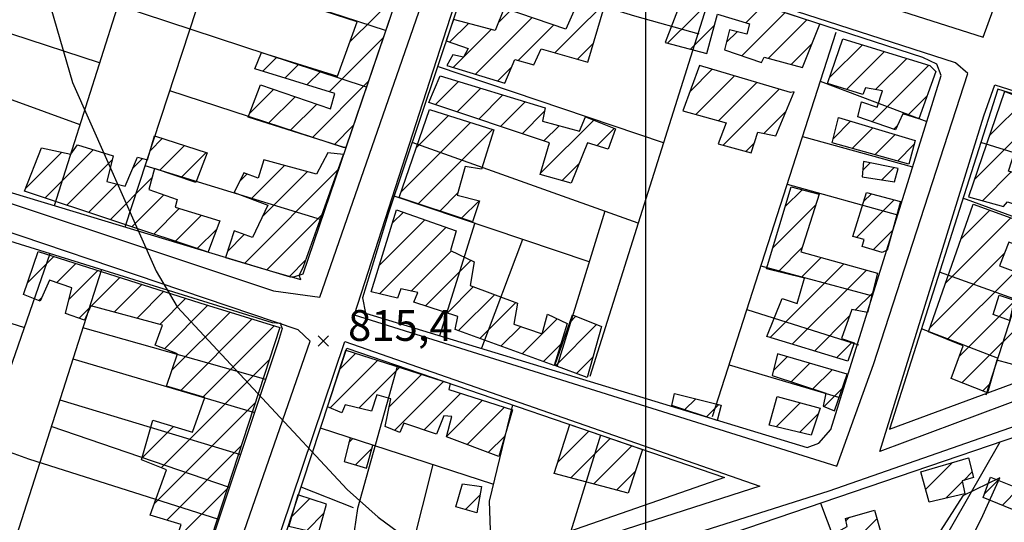
# Model space of a CAD drawing. Extents: x 346926 to 355057, y 6362477 to 6369521.
# Drawn here: x 350347 to 350588, y 6365230 to 6365353 of the extents above; entities that cross this region are included whole.
import ezdxf

# ---------------------------------------------------------------- set-up
doc = ezdxf.new("R2010")
doc.units = 0
doc.header["$MEASUREMENT"] = 0
doc.linetypes.add('T01', pattern=[10000, 10000])
for name, color, linetype in [('ACHURADO_CONSTRUCCION', 9, 'CONTINUOUS'), ('CAMINO_PRINCIPAL', 1, 'CONTINUOUS'), ('CONSTRUCCION', 243, 'CONTINUOUS'), ('COTAS_DE_ELEVACION', 7, 'CONTINUOUS'), ('CURVA_DE_NIVEL_SECUND', 53, 'CONTINUOUS'), ('MALLA_UTM_Y_COORD', 21, 'CONTINUOUS'), ('SUBDIVISION_PREDIAL', 171, 'CONTINUOUS'), ('VEGETACION', 112, 'CONTINUOUS')]:
    doc.layers.add(name, color=color, linetype=linetype)

# ---------------------------------------------------------------- blocks, each defined once
blk = doc.blocks.new('COD010', base_point=(349873.95, 6367703.79))
at = {"layer": 'COTAS_DE_ELEVACION'}
for p, q in [((349872.7, 6367702.54), (349875.2, 6367705.04)), ((349872.7, 6367705.04), (349875.2, 6367702.54))]:
    blk.add_line(p, q, dxfattribs=at)

msp = doc.modelspace()

# ---------------------------------------------------------------- linework, layer by layer
at = {"layer": 'ACHURADO_CONSTRUCCION', "linetype": 'T01'}
for points in [[(350477.88, 6365344.47), (350494.59, 6365361.19)], [(350427.83, 6365347.12), (350439.58, 6365358.87)], [(350505.41, 6365346.82), (350518.13, 6365359.54)], [(350524.54, 6365351.81), (350528.76, 6365356.03)], [(350458.49, 6365339.23), (350472.28, 6365353.02)], [(350464.09, 6365351.9), (350467.01, 6365354.82)], [(350523.52, 6365343.72), (350534.07, 6365354.27)], [(350452.22, 6365347.1), (350456.74, 6365351.62)], [(350468.92, 6365342.59), (350477.56, 6365351.22)], [(350510.99, 6365345.33), (350516.83, 6365351.17)], [(350530.01, 6365343.14), (350539.39, 6365352.52)], [(350422.72, 6365334.94), (350435.94, 6365348.15)], [(350453.06, 6365340.87), (350462.31, 6365350.12)], [(350519.76, 6365347.03), (350522.35, 6365349.62)], [(350483.38, 6365342.9), (350487.29, 6365346.81)], [(350535.58, 6365341.63), (350540.67, 6365346.73)], [(350544.94, 6365338.4), (350552.97, 6365346.43)], [(350406.54, 6365339.97), (350409.95, 6365343.39)], [(350549.12, 6365335.51), (350558.37, 6365344.76)], [(350556.15, 6365335.47), (350563.78, 6365343.09)], [(350411.93, 6365338.29), (350415.36, 6365341.72)], [(350463.91, 6365337.58), (350467.3, 6365340.97)], [(350555.37, 6365327.62), (350569.18, 6365341.43)], [(350417.32, 6365336.61), (350420.76, 6365340.05)], [(350510.87, 6365335.03), (350516.28, 6365340.44)], [(350512.32, 6365329.41), (350521.74, 6365338.83)], [(350418.64, 6365323.78), (350432.29, 6365337.44)], [(350448.69, 6365331.81), (350454.36, 6365337.48)], [(350517.85, 6365327.86), (350527.19, 6365337.21)], [(350403.36, 6365329.72), (350409.18, 6365335.54)], [(350407.89, 6365327.18), (350414.46, 6365333.74)], [(350453.98, 6365330.03), (350459.77, 6365335.83)], [(350459.28, 6365328.26), (350465.19, 6365334.17)], [(350518.94, 6365321.89), (350532.64, 6365335.59)], [(350564.04, 6365329.21), (350568.69, 6365333.87)], [(350413.26, 6365325.48), (350419.73, 6365331.95)], [(350464.57, 6365326.48), (350470.61, 6365332.52)], [(350583.96, 6365324.18), (350592.78, 6365333)], [(350444.08, 6365321.35), (350451.87, 6365329.14)], [(350469.87, 6365324.71), (350475.29, 6365330.12)], [(350528.9, 6365324.77), (350534.32, 6365330.19)], [(350424.01, 6365322.09), (350428.64, 6365326.72)], [(350440.38, 6365310.58), (350457.25, 6365327.45)], [(350474.39, 6365315.08), (350487.35, 6365328.04)], [(350475.17, 6365322.93), (350478.9, 6365326.67)], [(350545.87, 6365323.57), (350550.07, 6365327.77)], [(350560.65, 6365325.82), (350561.55, 6365326.72)], [(350444.45, 6365307.58), (350462.62, 6365325.75)], [(350488.14, 6365321.77), (350492.4, 6365326.03)], [(350550.5, 6365321.12), (350555.51, 6365326.14)], [(350556.01, 6365319.57), (350560.95, 6365324.51)], [(350580.27, 6365313.42), (350591.6, 6365324.75)], [(350379, 6365320.51), (350382.07, 6365323.58)], [(350381.37, 6365315.81), (350387.41, 6365321.85)], [(350524.49, 6365320.37), (350526.66, 6365322.53)], [(350561.53, 6365318.02), (350565.64, 6365322.13)], [(350348.6, 6365311.32), (350357.47, 6365320.19)], [(350353.35, 6365309.01), (350365.15, 6365320.8)], [(350386.63, 6365314), (350392.75, 6365320.12)], [(350358.66, 6365307.24), (350369.8, 6365318.38)], [(350374.8, 6365316.31), (350377.16, 6365318.68)], [(350403.69, 6365308.8), (350411.85, 6365316.96)], [(350479.63, 6365313.25), (350483.81, 6365317.44)], [(350553.07, 6365315.81), (350554.88, 6365317.62)], [(350400.83, 6365313.01), (350402.67, 6365314.85)], [(350402.12, 6365293.09), (350424.88, 6365315.85)], [(350406.38, 6365304.42), (350417.42, 6365315.46)], [(350557.73, 6365313.41), (350560.74, 6365316.42)], [(350582.27, 6365308.34), (350589.28, 6365315.36)], [(350363.97, 6365305.48), (350370.89, 6365312.4)], [(350369.28, 6365303.72), (350379.46, 6365313.9)], [(350374.59, 6365301.96), (350382.39, 6365309.76)], [(350449.76, 6365305.82), (350454.18, 6365310.24)], [(350534.11, 6365306.91), (350538.23, 6365311.03)], [(350553.27, 6365308.18), (350555.15, 6365310.06)], [(350455.07, 6365304.06), (350459.35, 6365308.34)], [(350531.09, 6365296.82), (350541.52, 6365307.25)], [(350551.53, 6365299.37), (350560.74, 6365308.58)], [(350379.9, 6365300.2), (350386.15, 6365306.44)], [(350385.21, 6365298.43), (350391.56, 6365304.79)], [(350407.56, 6365291.46), (350420.97, 6365304.87)], [(350438.23, 6365302.92), (350440.86, 6365305.56)], [(350577.08, 6365299.07), (350584.06, 6365306.05)], [(350435.01, 6365292.64), (350446.09, 6365303.71)], [(350573.28, 6365288.19), (350589.25, 6365304.16)], [(350390.52, 6365296.67), (350395.29, 6365301.44)], [(350397.92, 6365295.96), (350402.03, 6365300.06)], [(350435.06, 6365285.62), (350451.32, 6365301.87)], [(350555.61, 6365296.37), (350560.35, 6365301.11)], [(350442.79, 6365286.27), (350452.6, 6365296.08)], [(350532.36, 6365291.02), (350538.25, 6365296.91)], [(350569.47, 6365277.31), (350587.6, 6365295.44)], [(350349.01, 6365288.19), (350355.52, 6365294.7)], [(350356.24, 6365288.35), (350360.9, 6365293.01)], [(350413.05, 6365289.87), (350417.06, 6365293.88)], [(350446.24, 6365282.66), (350457.4, 6365293.81)], [(350530.44, 6365274.96), (350548.43, 6365292.95)], [(350538.06, 6365289.65), (350542.91, 6365294.5)], [(350359.21, 6365284.25), (350366.27, 6365291.31)], [(350535.85, 6365273.3), (350553.95, 6365291.4)], [(350573.69, 6365274.46), (350590.25, 6365291.02)], [(350364.66, 6365282.63), (350371.65, 6365289.62)], [(350370.24, 6365281.14), (350377.02, 6365287.92)], [(350576.6, 6365270.29), (350595.42, 6365289.12)], [(350375.82, 6365279.64), (350382.4, 6365286.23)], [(350451.57, 6365280.91), (350458.03, 6365287.37)], [(350454.35, 6365276.62), (350463.18, 6365285.45)], [(350551.22, 6365281.6), (350555.4, 6365285.78)], [(350351.87, 6365283.98), (350352.57, 6365284.68)], [(350381.4, 6365278.15), (350387.78, 6365284.53)], [(350459.53, 6365274.73), (350468.32, 6365283.52)], [(350577.28, 6365263.9), (350597.32, 6365283.94)], [(350361.66, 6365279.63), (350364.49, 6365282.46)], [(350382.53, 6365272.21), (350393.15, 6365282.84)], [(350384.34, 6365266.95), (350398.54, 6365281.15)], [(350386.5, 6365262.04), (350403.93, 6365279.47)], [(350474.8, 6365275.86), (350478.44, 6365279.5)], [(350481.51, 6365278.64), (350483.02, 6365280.16)], [(350541.26, 6365271.64), (350549.83, 6365280.21)], [(350391.99, 6365260.46), (350409.31, 6365277.78)], [(350464.71, 6365272.84), (350469.52, 6365277.65)], [(350469.89, 6365270.95), (350474.77, 6365275.83)], [(350477.98, 6365268.05), (350488.05, 6365278.11)], [(350546.67, 6365269.97), (350550.48, 6365273.79)], [(350425.29, 6365267.12), (350429.28, 6365271.11)], [(350475.07, 6365269.06), (350479.26, 6365273.25)], [(350381.77, 6365243.17), (350408.11, 6365269.51)], [(350422.99, 6365257.74), (350434.64, 6365269.39)], [(350483.17, 6365266.16), (350487.16, 6365270.16)], [(350531.23, 6365266.88), (350534.61, 6365270.25)], [(350535.56, 6365264.13), (350540.09, 6365268.66)], [(350430.01, 6365257.69), (350439.99, 6365267.67)], [(350540.87, 6365262.38), (350545.57, 6365267.08)], [(350437.41, 6365258.02), (350445.35, 6365265.96)], [(350438.73, 6365252.27), (350450.7, 6365264.24)], [(350582.35, 6365261.91), (350584.22, 6365263.77)], [(350543.66, 6365258.09), (350548.02, 6365262.46)], [(350380.04, 6365234.37), (350404.69, 6365259.02)], [(350445.92, 6365252.39), (350454.87, 6365261.33)], [(350451.47, 6365250.87), (350460.23, 6365259.63)], [(350509.55, 6365257.3), (350512.26, 6365260.01)], [(350531.9, 6365253.14), (350537.79, 6365259.03)], [(350456.47, 6365248.8), (350465.59, 6365257.92)], [(350514.86, 6365255.54), (350517.91, 6365258.6)], [(350537.61, 6365251.77), (350542.24, 6365256.4)], [(350377.01, 6365245.48), (350384.75, 6365253.22)], [(350478.64, 6365244.62), (350486.13, 6365252.11)], [(350427.56, 6365249.32), (350428.51, 6365250.27)], [(350461.6, 6365246.86), (350465.65, 6365250.9)], [(350481.76, 6365240.67), (350491.4, 6365250.3)], [(350383.09, 6365230.35), (350401.27, 6365248.53)], [(350429.16, 6365243.85), (350433.23, 6365247.92)], [(350487.35, 6365239.19), (350496.66, 6365248.5)], [(350492.94, 6365237.71), (350497.51, 6365242.27)], [(350568.41, 6365237.85), (350574.98, 6365244.42)], [(350577.7, 6365240.06), (350579.76, 6365242.13)], [(350573.36, 6365235.73), (350577.35, 6365239.72)], [(350582.8, 6365236.77), (350586.11, 6365240.08)], [(350385.33, 6365225.52), (350397.85, 6365238.04)], [(350587.08, 6365233.97), (350591.19, 6365238.08)], [(350413.54, 6365231.17), (350417.96, 6365235.59)], [(350456.08, 6365232.93), (350459.57, 6365236.42)], [(350417.29, 6365227.85), (350421.45, 6365232.02)], [(350547.65, 6365221.83), (350556.54, 6365230.72)], [(350548.93, 6365230.19), (350549.81, 6365231.07)]]:
    msp.add_lwpolyline(points, dxfattribs=at)
at = {"layer": 'CAMINO_PRINCIPAL'}
for points in [[(350616.950645, 6365449.282276, 817.380005), (350502.021499, 6365487.495493, 816.460022), (350495.942124, 6365486.627011, 816.330017), (350463.808282, 6365389.935992, 814.23999), (350469.839276, 6365384.155577, 814.849976), (350582.44, 6365348.28, 815.840027), (350586.13, 6365358.34, 816.349976), (350615.8681, 6365444.879901, 817.380005)], [(350312.734145, 6365318.410023, 813.5), (350409.19, 6365286.34, 812.190002), (350420.5, 6365284.76, 812.200012), (350452.665248, 6365377.648936, 814.090027), (350450.972041, 6365382.952322, 814.289978), (350346.693918, 6365418.910296, 815.919983), (350343.286551, 6365416.156792, 815.919983), (350328.972041, 6365377.895493, 814.559998), (350311.5, 6365322.8, 813.5)], [(350546.728464, 6365243.546422, 813.700012), (350555.7, 6365268.34, 814.609985), (350578.74, 6365339.39, 815.47998), (350575.71, 6365342.04, 815.47998), (350461.7, 6365378.86, 814.400024), (350458.97, 6365373.83, 814.400024), (350428.82, 6365280.49, 812.070007)], [(350557.21938, 6365247.12534, 816.719971), (350582.59, 6365329.06, 815.630005), (350585.29, 6365336.61, 815.469971), (350677.599276, 6365307.429347, 817.130005), (350665.57, 6365279.62, 816.719971), (350633.96, 6365276.01, 816.719971), (350599.92, 6365263.03, 816.719971)], [(350390.554062, 6365194.828536, 811.820007), (350418.07, 6365274.05, 813.130005), (350415.18981, 6365276.856797, 813.119995), (350307.730173, 6365313.116667, 813.210022), (350281.81, 6365234.81, 812.440002), (350276.43, 6365215.21, 812.080017), (350279.72, 6365212.23, 811.960022), (350334.34, 6365194.14, 813.48999), (350350.46, 6365187.75, 813.48999), (350360.628214, 6365184.530333, 811.559998), (350390.201254, 6365193.910051, 811.559998)], [(350527.951548, 6365238.670189, 816.719971), (350490.74, 6365226.69, 815.049988), (350400.749558, 6365197.426152, 811.559998), (350426.61, 6365273.95, 813.119995)]]:
    msp.add_polyline3d(points, close=True, dxfattribs=at)
msp.add_polyline3d([(349832.29, 6365056.84, 805.369995), (349873.91, 6365064.12, 805.77002), (349888.46, 6365066.25, 805.859985), (349936.09, 6365074.84, 806.880005), (349966.17, 6365081.1, 807.169983), (350003.99, 6365091.78, 808.030029), (350017.76, 6365096.91, 808.080017), (350070.87, 6365112.22, 808.530029), (350122.0523, 6365124.157339, 809.349976), (350134.621963, 6365126.245111, 808.150024), (350254.931963, 6365152.155111, 811.380005), (350257.363815, 6365153.576292, 810.840027), (350268.657196, 6365155.562994, 811.099976), (350359.392901, 6365178.437541, 811.559998), (350370.830175, 6365181.995804, 811.559998), (350400.756022, 6365192.294007, 811.820007), (350410.951519, 6365194.891624, 811.559998), (350411.19, 6365195.11, 813.01001), (350544.854257, 6365237.518006, 816.719971), (350636.554543, 6365269.46234, 816.719971)], dxfattribs=at)
at = {"layer": 'CONSTRUCCION', "linetype": 'T01'}
for points in [[(350426.4, 6365321.33, 816.86), (350402.98, 6365328.73, 819.84), (350405.99, 6365336.62, 819.52), (350423.09, 6365330.81, 819.52), (350424.15, 6365334.49, 819.52), (350404.63, 6365340.56, 818.51), (350406.25, 6365344.53, 818.51), (350424.82, 6365338.79, 818.88), (350429.6, 6365352.01, 819.04), (350416.2, 6365356.33, 819.03), (350400.65, 6365362.11, 819.03), (350404.02, 6365371.73, 818.92), (350399.86, 6365373.12, 818.92), (350406.33, 6365391.83, 818.92), (350426.68, 6365384.45, 819.84), (350422.17, 6365371.22, 819.84), (350434.88, 6365367.22, 819.84), (350439.73, 6365380.95, 819.61), (350431.41, 6365383.52, 819.61), (350432.8, 6365387.34, 819.61), (350441.47, 6365384.56, 819.62), (350446.67, 6365379.7, 817.76), (350426.82, 6365321.36, 819.85), (350426.4, 6365321.33, 816.86)], [(350542.55, 6365351.47, 819.96), (350510.58, 6365362.04, 819.92), (350504.83, 6365346.98, 819.92), (350514.95, 6365344.27, 819.92), (350517.57, 6365353.88, 819.92), (350525.43, 6365351.55, 819.92), (350524.77, 6365348.99, 819.92), (350520.48, 6365350.1, 819.88), (350519.32, 6365345.15, 819.87), (350528.29, 6365342.1, 819.73), (350528.94, 6365343.43, 819.73), (350538.36, 6365340.88, 819.73), (350542.55, 6365351.47, 819.96)], [(350483.5, 6365356.8, 818.13), (350480.56, 6365350.2, 818.13), (350465.51, 6365355.33, 818.13), (350463.25, 6365349.87, 818.13), (350453.1, 6365352.6, 818.48), (350451.36, 6365347.4, 818.48), (350456.7, 6365345.52, 818.48), (350455.56, 6365343.37, 818.48), (350452.93, 6365343.98, 818.48), (350451.47, 6365341.36, 818.48), (350465.67, 6365337.04, 818.48), (350468.07, 6365342.82, 818.48), (350472.73, 6365341.56, 818.48), (350474.48, 6365345.44, 818.46), (350485.91, 6365342.18, 818.46), (350489.91, 6365355.63, 818.33)], [(350570.86, 6365339.91, 818.44), (350566.71, 6365328.35, 818.44), (350562.86, 6365329.59, 818.44), (350561.07, 6365325.68, 818.44), (350551.82, 6365328.82, 818.44), (350552.76, 6365332.51, 818.44), (350556.58, 6365331.17, 818.44), (350557.86, 6365335.14, 818.44), (350553.74, 6365335.93, 818.44), (350553.06, 6365334.29, 818.44), (350544.45, 6365336.96, 818.44), (350548.19, 6365347.9, 818.44), (350569.4, 6365341.36, 818.44), (350570.86, 6365339.91, 818.44)], [(350535.44, 6365334.76, 820.2), (350513.2, 6365341.36, 820.2), (350509.13, 6365330.3, 820.18), (350519.68, 6365327.35, 819.71), (350517.74, 6365322.22, 819.48), (350525.84, 6365320, 819.48), (350527.47, 6365325.06, 819.71), (350531.84, 6365324.18, 819.72), (350536.27, 6365334.93, 820.14), (350535.44, 6365334.76, 820.2)], [(350449.83, 6365338.86, 818.34), (350475.46, 6365331.04, 818.34), (350474.83, 6365327.73, 818.34), (350483.92, 6365325.35, 818.34), (350485.37, 6365328.83, 818.34), (350492.65, 6365325.93, 818.34), (350490.88, 6365320.97, 818.34), (350485.83, 6365322.44, 818.78), (350481.88, 6365312.64, 818.78), (350474.28, 6365314.71, 818.78), (350476.52, 6365322.48, 818.78), (350447.1, 6365332.34, 818.78), (350449.83, 6365338.86, 818.34)], [(350587.67, 6365335, 819.23), (350578.85, 6365309.28, 819.23), (350587.46, 6365306.92, 819.23), (350588.44, 6365308.09, 819.23), (350596.85, 6365305.25, 819.23), (350599.63, 6365312.2, 819.23), (350588.67, 6365315.55, 819.23), (350594.07, 6365332.5, 819.23), (350587.67, 6365335, 819.23)], [(350447.26, 6365330.6, 819.24), (350462.97, 6365325.64, 819.24), (350459.92, 6365316.05, 819.24), (350455.96, 6365316.67, 819.24), (350454.04, 6365309.73, 818.87), (350459.5, 6365308.3, 818.35), (350457.73, 6365303.18, 818.35), (350439.87, 6365309.1, 818.63), (350447.26, 6365330.6, 819.24)], [(350564.29, 6365317.24, 818.25), (350545.61, 6365322.5, 818.26), (350547.12, 6365328.65, 818.26), (350565.89, 6365323.03, 818.26), (350564.29, 6365317.24, 818.25)], [(350393.17, 6365295.79, 817.9), (350348.34, 6365310.67, 817.44), (350352.53, 6365321.26, 816.2), (350359.63, 6365319.72, 816.2), (350361.27, 6365322, 816.2), (350370.03, 6365319.29, 816.2), (350368.44, 6365313.01, 816.2), (350372.9, 6365311.9, 816.2), (350375.97, 6365319.02, 816.72), (350378.36, 6365318.33, 816.72), (350380.09, 6365324.22, 817.27), (350392.92, 6365320.06, 817.27), (350390.15, 6365312.78, 817.27), (350380.09, 6365316.25, 817.27), (350378.7, 6365311.05, 817.27), (350385.64, 6365308.62, 817.27), (350385.14, 6365306.75, 817.27), (350396.04, 6365303.42, 817.27), (350393.27, 6365296.14, 817.9), (350393.17, 6365295.79, 817.9)], [(350415.45, 6365290.12, 817.38), (350416.5, 6365292.32, 817.38), (350426.22, 6365319.6, 817.37), (350422.4, 6365320.06, 817.36), (350419.62, 6365314.86, 817.37), (350406.79, 6365318.33, 817.23), (350405.41, 6365313.82, 817.23), (350401.89, 6365315.15, 817.23), (350399.51, 6365310.35, 817.23), (350407.73, 6365307.3, 817.23), (350404.01, 6365299.35, 817.23), (350399.54, 6365300.96, 817.23), (350397.45, 6365294.5, 817.23), (350408.91, 6365291.05, 817.23), (350415.8, 6365289.09, 817.38), (350415.45, 6365290.12, 817.38)], [(350561.66, 6365316.23, 818.25), (350553.23, 6365317.96, 818.25), (350552.94, 6365314.17, 818.25), (350560.78, 6365312.92, 818.25), (350561.66, 6365316.23, 818.25)], [(350556.62, 6365290.65, 818.42), (350554.22, 6365281.05, 818.42), (350550.39, 6365281.75, 818.42), (350547.84, 6365274.73, 818.42), (350550.98, 6365273.61, 818.42), (350549.37, 6365269.14, 818.42), (350529.61, 6365275.22, 818.42), (350533.41, 6365284.48, 818.42), (350537.03, 6365283.23, 818.42), (350538.81, 6365289.47, 818.25), (350529.55, 6365291.69, 818.25), (350535.55, 6365311.73, 818.25), (350542.37, 6365309.95, 818.25), (350537.93, 6365295.89, 818.25), (350556.62, 6365290.65, 818.42)], [(350557.81, 6365295.7, 819.59), (350552.92, 6365297.19, 819.59), (350553.4, 6365298.84, 819.59), (350550.59, 6365299.64, 819.59), (350553.96, 6365310.38, 818.96), (350562.26, 6365308.17, 818.96), (350559.03, 6365296.26, 819.59), (350557.81, 6365295.7, 819.59)], [(350583.55, 6365261.44, 818.86), (350574.64, 6365264.94, 818.86), (350577.54, 6365272.88, 818.86), (350569.13, 6365276.34, 818.86), (350580.04, 6365307.51, 818.86), (350596.35, 6365301.58, 818.82), (350594.56, 6365296.02, 818.82), (350588.69, 6365298.2, 818.82), (350586.41, 6365292.44, 818.82), (350598.68, 6365287.92, 818.75), (350591.78, 6365267.8, 818.75), (350585.82, 6365269.39, 818.75), (350583.55, 6365261.44, 818.86)], [(350439.23, 6365306.13, 817.48), (350453.79, 6365301, 817.48), (350452.35, 6365296.2, 817.48), (350458.14, 6365293.46, 817.48), (350457.2, 6365287.68, 817.92), (350468.78, 6365283.35, 817.92), (350467.84, 6365278.23, 817.92), (350474.79, 6365275.82, 817.92), (350476.06, 6365280.62, 817.85), (350480.86, 6365278.36, 817.83), (350477.66, 6365268.11, 817.99), (350453.51, 6365276.93, 817.68), (350454.14, 6365280.07, 817.64), (350443.39, 6365283.59, 817.09), (350444.36, 6365285.91, 817.09), (350440.23, 6365286.86, 817.09), (350439.42, 6365284.54, 817.09), (350432.98, 6365286.13, 817.09), (350439.23, 6365306.13, 817.48)], [(350410.67, 6365277.36, 817.26), (350392.72, 6365222.3, 816.4), (350385.04, 6365224.68, 816.4), (350386.64, 6365229.3, 816.4), (350379.04, 6365231.54, 816.4), (350382.99, 6365242.68, 816.25), (350376.91, 6365245.12, 816.24), (350379.66, 6365254.78, 816.23), (350389.38, 6365251.81, 816.23), (350392.42, 6365260.33, 816.23), (350382.99, 6365263.06, 816.23), (350385.73, 6365270.97, 816.23), (350380.25, 6365273.1, 816.23), (350382.08, 6365277.97, 816.24), (350364.58, 6365282.65, 815.57), (350362.96, 6365279.18, 815.57), (350358.33, 6365280.78, 815.58), (350359.92, 6365287.06, 816.85), (350354.47, 6365288.98, 816.85), (350352.2, 6365283.85, 816.85), (350348.07, 6365285.46, 816.85), (350351.66, 6365295.92, 816.85), (350391.2, 6365283.45, 816.85), (350410.67, 6365277.36, 817.26)], [(350586.33, 6365285.32, 819.54), (350589.99, 6365284.09, 819.54), (350588.86, 6365279.09, 819.54), (350584.89, 6365280.53, 819.54), (350586.33, 6365285.32, 819.54)], [(350489.28, 6365277.61, 817.11), (350485.76, 6365265.22, 817.11), (350477.82, 6365268.11, 817.12), (350482.16, 6365280.51, 817.12), (350489.28, 6365277.61, 817.11)], [(350467.53, 6365257.3, 816.9), (350464.17, 6365245.89, 816.89), (350451.43, 6365250.71, 816.89), (350452.7, 6365255.67, 816.89), (350450.72, 6365255.81, 816.89), (350448.95, 6365251.35, 816.89), (350441.01, 6365254.07, 816.89), (350440.04, 6365251.75, 816.89), (350436.4, 6365253.2, 816.89), (350437.82, 6365259.97, 816.89), (350434.36, 6365260.99, 816.89), (350433.07, 6365256.96, 816.89), (350426.62, 6365258.49, 816.89), (350425.82, 6365256.56, 816.89), (350422.34, 6365258.01, 816.89), (350426.84, 6365271.89, 816.91), (350452.29, 6365263.73, 816.97), (350451.99, 6365262.25, 816.97), (350467.53, 6365257.3, 816.9)], [(350549.24, 6365266.01, 818.28), (350532.21, 6365270.95, 818.28), (350530.94, 6365265.66, 818.28), (350544, 6365261.34, 818.28), (350543.37, 6365258.21, 818.28), (350546.18, 6365257.08, 818.28), (350549.24, 6365266.01, 818.28)], [(350517.51, 6365254.66, 817.28), (350506.43, 6365258.34, 817.28), (350507.07, 6365261.31, 817.28), (350518.47, 6365258.46, 817.28), (350517.51, 6365254.66, 817.28)], [(350540.46, 6365251.09, 818.05), (350530.2, 6365253.55, 818.05), (350532.14, 6365260.57, 818.05), (350542.67, 6365257.7, 818.05), (350540.46, 6365251.09, 818.05)], [(350499.28, 6365247.6, 818.08), (350495.74, 6365236.97, 818.08), (350477.72, 6365241.74, 818.08), (350481.53, 6365253.69, 818.08), (350499.28, 6365247.6, 818.08)], [(350431.86, 6365243.01, 816.06), (350433.45, 6365248.7, 816.06), (350427.85, 6365250.48, 816.06), (350426.42, 6365244.7, 816.06), (350431.86, 6365243.01, 816.06)], [(350578.9, 6365245.56, 818.41), (350580.1, 6365240.8, 818.41), (350577.3, 6365239.94, 818.42), (350577.99, 6365236.82, 818.57), (350569.27, 6365234.76, 818.45), (350567.22, 6365242.15, 818.35), (350578.9, 6365245.56, 818.41)], [(350591.2, 6365238.08, 819.05), (350589.59, 6365232.95, 818.97), (350582.48, 6365235.85, 818.93), (350584.22, 6365240.82, 818.65), (350591.2, 6365238.08, 819.05)], [(350458.84, 6365232.16, 815.95), (350453.72, 6365233.59, 815.77), (350455.32, 6365239.21, 815.77), (350459.94, 6365238.6, 815.77), (350458.84, 6365232.16, 815.95)], [(350420.14, 6365227.17, 815.88), (350422.06, 6365234.27, 815.88), (350415.11, 6365236.51, 815.88), (350412.87, 6365228.91, 815.88), (350420.14, 6365227.17, 815.88)], [(350555.96, 6365232.79, 817.59), (350558.85, 6365222.43, 817.59), (350551.95, 6365220.39, 817.59), (350550.77, 6365223.01, 817.59), (350547.65, 6365221.83, 817.56), (350545.62, 6365226.75, 817.56), (350549.23, 6365228.77, 817.56), (350548.81, 6365230.79, 817.56), (350555.96, 6365232.79, 817.59)]]:
    msp.add_polyline3d(points, dxfattribs=at)
at = {"layer": 'CURVA_DE_NIVEL_SECUND', "elevation": 815}
msp.add_lwpolyline([(350343.33, 6365395.09), (350360.09, 6365337.24), (350380.53, 6365291.12), (350385.62, 6365282.47), (350427.14, 6365237.86), (350434.73, 6365231.07), (350442.81, 6365225.12), (350478.85, 6365206.2), (350495.26, 6365194.47), (350502.1, 6365187.01), (350513.03, 6365170.06), (350523.79, 6365141.73), (350545.64, 6365043.48)], dxfattribs=at)
at = {"layer": 'MALLA_UTM_Y_COORD', "linetype": 'T01'}
msp.add_lwpolyline([(350500, 6366000), (350500, 6362500)], dxfattribs=at)
at = {"layer": 'SUBDIVISION_PREDIAL'}
for points in [[(350441.468668, 6365384.90865, 817.77002), (350444.936312, 6365381.441006, 817.77002), (350446.67, 6365379.7, 817.76001), (350416.29, 6365290.41, 817.22998), (350414.31, 6365289.73, 817.179993), (350413.33, 6365289.72, 817.179993), (350314.899639, 6365319.370167, 815.130005), (350312.819052, 6365322.144283, 815.130005), (350314.899639, 6365330.119865, 815.130005), (350342.35, 6365410.31, 815.450012), (350345.068147, 6365414.730394, 815.960022), (350352.003436, 6365415.077159, 816.530029)], [(350431.633027, 6365280.914792, 815.630005), (350539.5, 6365248.12, 815.880005), (350542.29, 6365249.13, 815.880005), (350545.23, 6365252.46, 815.880005), (350572.18, 6365338.91, 817.039978), (350571.165814, 6365341.708533, 817.039978), (350567.69, 6365343.31, 817.039978), (350464.284429, 6365376.887914, 816.409973), (350462.246101, 6365377.179104, 816.409973), (350461.039033, 6365376.285624, 816.409973), (350437.196325, 6365305.154879, 814.640015), (350430.85, 6365284.62, 814.640015)], [(350559.58, 6365252.6, 817.359985), (350630.74, 6365278.84, 818.52002), (350639.97, 6365280.08, 818.52002), (350650.68, 6365280.35, 818.530029), (350657.77, 6365280.92, 818.869995), (350664.34, 6365283.45, 819.01001), (350666.96, 6365286.12, 819.030029), (350672.878166, 6365308.523794, 819.27002), (350586.001643, 6365335.558933, 818.460022)], [(350383.66, 6365194.34, 814.679993), (350357.8, 6365190.3, 814.679993), (350279.92, 6365215.41, 814.219971), (350277.75, 6365219.01, 814.219971), (350279.861821, 6365224.42974, 814.219971), (350307.240971, 6365305.35034, 816.340027), (350309.6, 6365309.47, 816.340027), (350311.58, 6365309.65, 816.340027), (350321.843184, 6365305.654553, 816.340027), (350408.848039, 6365278.579615, 816.02002), (350410.95, 6365278.49, 816.02002), (350410.95, 6365278, 816.02002), (350411.29, 6365277.18, 816.02002), (350410.33, 6365273.87, 816.02002)], [(350519.290112, 6365240.729841, 816.27002), (350403.398828, 6365200.429729, 815.219971), (350427.07799, 6365272.377953, 816.049988)], [(350635.8, 6365266.2, 818.619995), (350521.10256, 6365227.128423, 816.25), (350523.74, 6365220.93, 816.25), (350413.44, 6365183.1, 814.049988), (350429.47, 6365140.41, 814.049988), (350612.61, 6365203.35, 816.659973), (350654.76, 6365266.39, 818.169983)]]:
    msp.add_polyline3d(points, close=True, dxfattribs=at)
for points in [[(350386.159668, 6365403.55936, 816.150024), (350355.600526, 6365307.109843, 816.330017)], [(350404.197429, 6365397.476859, 817.26001), (350372.813133, 6365301.924891, 817.26001)], [(350431.839467, 6365336.111512, 817.820007), (350328.571018, 6365370.057765, 815.799988)], [(350457.484219, 6365365.680429, 817.26001), (350497.35, 6365353.5, 817.26001), (350513.008978, 6365349.072, 818.450012)], [(350436.524354, 6365349.880885, 817.179993), (350393.226744, 6365364.10751, 816.299988)], [(350516.179467, 6365360.036529, 817.200012), (350486.42, 6365265.39, 817.330017)], [(350366.647275, 6365342.012061, 815.380005), (350323.765587, 6365356.019763, 815.26001)], [(350516.35, 6365255.63, 817.109985), (350546.53, 6365349.53, 817.679993)], [(350319.143861, 6365342.518417, 815.380005), (350361.872855, 6365326.952265, 815.380005)], [(350504.368832, 6365322.474178, 817.200012), (350449.238575, 6365341.080925, 817.210022)], [(350542.686462, 6365337.571476, 818.549988), (350568.689958, 6365327.714669, 818)], [(350383.734861, 6365335.236212, 816), (350426.4, 6365321.33, 816.859985)], [(350605.237159, 6365329.573026, 818.419983), (350583.08, 6365260.9, 818.400024)], [(350538.330846, 6365324.019709, 817.960022), (350565.230318, 6365316.616864, 817.960022)], [(350498.19337, 6365302.833836, 816.530029), (350443.033497, 6365322.569107, 816.869995)], [(350600.07, 6365316.94, 818.380005), (350581.870498, 6365322.587924, 818.380005)], [(350377.732248, 6365316.978164, 817.26001), (350420.825467, 6365303.740212, 816.880005)], [(350534.599797, 6365312.411177, 816.840027), (350561.57065, 6365304.877409, 817.030029)], [(350486.22903, 6365293.435268, 816.75), (350438.645775, 6365309.47907, 816.75)], [(350595.91, 6365302.23, 818.090027), (350577.520555, 6365308.929929, 818.099976)], [(350490.027145, 6365305.755573, 817.109985), (350478.32, 6365267.78, 817.119995)], [(350449.762791, 6365275.4028, 816.799988), (350458.39, 6365303.02, 816.799988)], [(350469.985716, 6365298.912079, 817.099976), (350459.926841, 6365272.312625, 816.950012)], [(350322.09, 6365201.81, 814.169983), (350354.655337, 6365295.443778, 815.97998)], [(350302.665007, 6365291.825825, 815.5), (350348.372533, 6365277.37909, 814.02002)], [(350367.140808, 6365291.558439, 815.840027), (350336.81, 6365196.85, 813.73999)], [(350528.18751, 6365292.460423, 817.25), (350555.423349, 6365285.158146, 817.25)], [(350589.97, 6365284.37, 818.48999), (350571.77602, 6365290.893184, 818.48999)], [(350524.756079, 6365281.784104, 817.130005), (350551.98, 6365273.12, 817.140015)], [(350407.245867, 6365264.67311, 816.059998), (350362.583191, 6365277.327207, 814.690002)], [(350585.978263, 6365269.882763, 818.5), (350567.362185, 6365277.03458, 817.869995)], [(350360.148542, 6365269.724974, 814.27002), (350404.546673, 6365256.624107, 816.059998)], [(350439.463727, 6365268.127045, 815.5), (350429.65, 6365233.19, 815.450012), (350425.96653, 6365208.277436, 815.450012)], [(350520.418153, 6365268.287373, 816.48999), (350547.14, 6365260.39, 816.52002)], [(350356.952763, 6365259.746104, 814.130005), (350401.100614, 6365246.34795, 816.150024)], [(350467.506618, 6365258.502448, 815.77002), (350461.79, 6365234.99, 815.47998), (350462.319937, 6365220.918995, 815.47998)], [(350398.414681, 6365238.338491, 815.299988), (350354.855051, 6365253.195965, 813.859985)], [(350462.74, 6365239.12, 815.570007), (350420.650326, 6365252.847741, 815.570007)], [(350489.021544, 6365251.118313, 816.440002), (350481.773899, 6365227.683928, 816.440002)], [(350586.547468, 6365249.42217, 817.059998), (350524.376427, 6365140.909137, 816.859985)], [(350395.77859, 6365230.477663, 815.150024), (350349.41, 6365245.26, 813.669983), (350338.567599, 6365249.187364, 813.669983)], [(350448.073884, 6365243.903421, 814.119995), (350440.29982, 6365213.261704, 814.119995)], [(350428.66, 6365233.35, 815.390015), (350415.887819, 6365238.377047, 815.390015)], [(350542.698819, 6365234.485168, 816.450012), (350553.39, 6365206.23, 816.840027)]]:
    msp.add_polyline3d(points, dxfattribs=at)
at = {"layer": 'VEGETACION'}
msp.add_polyline3d([(350577.53, 6365236.27, 817.039978), (350572.08, 6365227.87, 817.039978), (350566.87, 6365219.3, 817.039978), (350561.92, 6365210.57, 817.039978), (350557.22, 6365201.51, 817.039978), (350553.02, 6365192.28, 817.039978), (350548.57, 6365183.22, 817.039978), (350543.62, 6365174.49, 817.039978), (350538.41, 6365165.92, 817.039978), (350547.67, 6365170.01, 817.01001), (350553.13, 6365178.41, 816.919983), (350558.84, 6365186.81, 816.849976), (350563.79, 6365195.55, 816.830017), (350568.75, 6365204.28, 816.809998), (350573.19, 6365213.34, 816.789978), (350577.89, 6365222.4, 816.780029), (350582.34, 6365231.46, 816.780029), (350586.54, 6365240.69, 816.780029)], close=True, dxfattribs=at)

# ---------------------------------------------------------------- block references
at = {"layer": 'COTAS_DE_ELEVACION'}
msp.add_blockref('COD010', (350421.34, 6365274.08, 815.400024), dxfattribs=at)

# ---------------------------------------------------------------- texts
msp.add_text('815,4', height=7.5, dxfattribs=at).set_placement((350427.36, 6365274.13, 815.400024))

doc.saveas('drawing.dxf')
